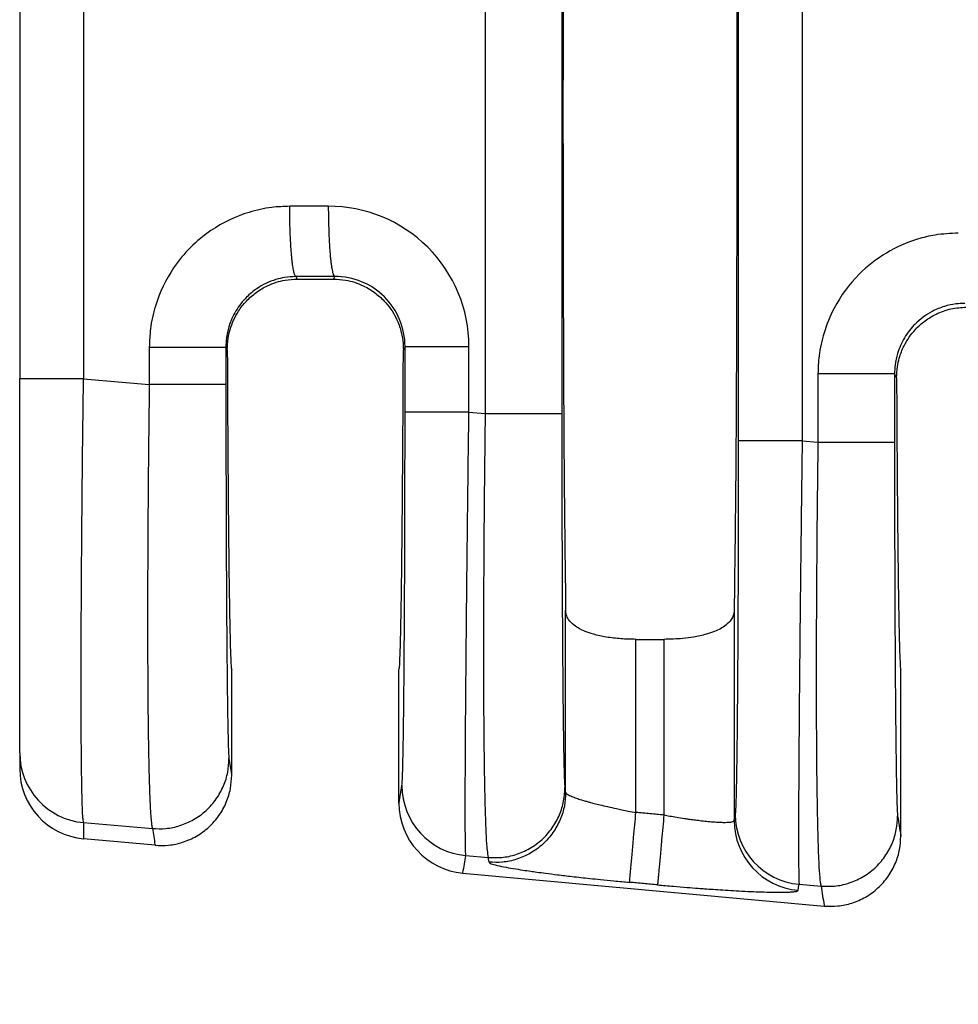
# Model space of a CAD drawing. Units: millimetres. Extents: x 364 to 643, y 89 to 304.
# Drawn here: x 540 to 549, y 177 to 186 of the extents above; entities that cross this region are included whole.
import ezdxf

# ---------------------------------------------------------------- set-up
doc = ezdxf.new("R2010")
doc.units = ezdxf.units.MM
doc.layers.add('DIM', color=1, linetype='Continuous')
doc.dimstyles.new('ME10_DIM_3', dxfattribs={"dimtxt": 3.5, "dimasz": 3.5, "dimexe": 2, "dimexo": 0, "dimtad": 0, "dimtih": 1, "dimtoh": 1, "dimdsep": 46, "dimtxsty": 'Standard', "dimsah": 1, "dimcen": 0.09, "dimclrd": 7, "dimclre": 7, "dimclrt": 7, "dimadec": 0, "dimazin": 0, "dimtfac": 1, "dimtdec": 4, "dimtofl": 0, "dimtmove": 0, "dimatfit": 0, "dimfxl": 1, "dimtolj": 1, "dimtzin": 0, "dimarcsym": 0})

# ---------------------------------------------------------------- blocks, each defined once
blk = doc.blocks.new('*D66')
at = {"layer": 'Defpoints', "color": 0, "transparency": 16777216}
for p in [(540.3194383840497, 179.6155634933029), (613.0192764704202, 174.0837081529687), (613.0192764704202, 166.0592640467421)]:
    blk.add_point(p, dxfattribs=at)
at = {"layer": 'DIM', "lineweight": -2, "transparency": 16777216}
for p, q in [((540.3194383840497, 176.1155634933029), (540.3194383840497, 162.5592640467421)), ((613.0192764704202, 170.5837081529687), (613.0192764704202, 162.5592640467421)), ((543.8194383840497, 166.0592640467421), (568.4193574272107, 166.0592640467421)), ((609.5192764704202, 166.0592640467421), (584.9193574272591, 166.0592640467421))]:
    blk.add_line(p, q, dxfattribs=at)
at = {"layer": 'DIM', "transparency": 16777216}
for points in [[(543.8194383840497, 166.6425973800754), (543.8194383840497, 165.4759307134088), (540.3194383840497, 166.0592640467421)], [(609.5192764704202, 166.6425973800754), (609.5192764704202, 165.4759307134088), (613.0192764704202, 166.0592640467421)]]:
    blk.add_solid(points, dxfattribs=at)
at = {"layer": 'DIM', "transparency": 16777216, "insert": (576.6693574272349, 166.0592640467421), "char_height": 3.5, "attachment_point": 5, "rotation": 0.00013888888888888892}
blk.add_mtext('\\A1;72.7', dxfattribs=at)

msp = doc.modelspace()

# ---------------------------------------------------------------- linework, layer by layer
at = {"color": 7, "linetype": 'Continuous'}
for p, q in [((544.5641925244972, 188.2080968470265), (544.5641925245092, 182.70931945891)), ((545.2628852831705, 188.2080966997358), (545.2628852831705, 182.7093196062009)), ((540.3194383840497, 187.892640926233), (540.3194383840497, 183.0247874201517)), ((542.8509769532416, 183.9347422928342), (542.8394654026232, 183.9577671476029)), ((542.8509769532416, 183.9347422928342), (543.1798759875988, 183.9347422928342)), ((543.1916669578887, 183.9583260295096), (543.1798759875988, 183.9347422928342)), ((542.212539873553, 183.2896169013002), (542.1998930731249, 183.3149280128001)), ((543.8332722896887, 183.3195532089934), (543.8183127892157, 183.2896319303407)), ((548.2970558791516, 183.0703531375871), (548.3156740482641, 183.033092272282)), ((540.3194383840497, 179.6155634933029), (540.3194383840497, 183.0247874201517)), ((540.9014953552297, 183.0247696206308), (541.5012003144501, 182.9731199707614)), ((544.4159507368117, 182.7220867977703), (544.5641925245092, 182.70931945891)), ((547.4549394835872, 182.460353586606), (547.5983631204767, 182.4480012114681)), ((545.298133872434, 179.2552414932612), (545.2981332660905, 180.9172649992298)), ((546.8347196747499, 180.91726499923), (546.8347190684063, 178.9990636290107)), ((545.9388194761605, 180.6497523817669), (546.1940334646798, 180.6497523817669)), ((545.9388194761605, 179.0719083515663), (545.9388194761605, 180.6497523817669)), ((546.1940334646798, 180.6497523817669), (546.1940334646798, 179.0487070895256)), ((542.2526764704202, 179.4117112669895), (542.2526764704202, 180.3737081529687)), ((543.7781764704201, 179.1565411572211), (543.7781764704202, 180.3737081529687)), ((548.3546764704201, 178.8569839942622), (548.3546764704203, 180.3737081529687)), ((540.3194383840497, 179.6155634933029), (540.3194383840497, 179.468851905332)), ((545.298133872434, 179.2552414932612), (545.2910845833873, 179.2983902677358)), ((540.9015747261876, 178.9790648488334), (541.5294791056562, 178.924986521069)), ((541.5543070429834, 178.7730144645539), (540.9015749152824, 178.8323537488904)), ((544.3877861591528, 178.6788145388854), (544.5924713175116, 178.6611860090556)), ((544.5995206098842, 178.6180372086767), (544.5924713175116, 178.6611860090556)), ((544.3606905757507, 178.5178886888478), (547.6563070429834, 178.2182871918266)), ((547.4267749058943, 178.417081327724), (547.6266419116828, 178.3998677617757))]:
    msp.add_line(p, q, dxfattribs=at)
for centre, radius, start, end in [((543.1361297783758, 183.3191198625985), 1.279821013574691, 0.0194263601791606, 90.11054954795956), ((543.1941913204876, 183.3192499739889), 0.6390810411415351, 0.02718604604328233, 90.22631824397067), ((540.958912593117, 179.6159634224081), 0.639474334125735, 180.0358329491965, 264.8557188222553), ((540.9589996550022, 179.4693319659659), 0.639561451121472, 180.0430067365137, 264.8486073287277), ((544.4455185898148, 179.3166980333765), 0.6404907384922716, 180.0607613997436, 264.8284649185326), ((544.4191061108801, 179.1561508462865), 0.6409297593050348, 179.9651082348666, 264.7706987205682), ((547.4752097358146, 178.9997427228799), 0.6404910274200818, 180.0607490475607, 264.8284219686598), ((547.4845073365557, 179.0549648222013), 0.6404907384784154, 180.060761399698, 264.8284649184867)]:
    msp.add_arc(centre, radius, start, end, dxfattribs=at)
for points in [[(545.2981332660905, 190.0001513067078), (545.2852115054576, 188.8728567726337), (545.2766943028587, 187.2883079415463), (545.2737226789989, 185.4587081529688), (545.2766943028587, 183.6291083643912), (545.2852115054576, 182.0445595333039), (545.2981332660905, 180.9172649992298)], [(546.8347196747499, 190.0001513067074), (546.8476414353828, 188.8728567726332), (546.8561586379816, 187.288307941546), (546.8591302618414, 185.4587081529686), (546.8561586379816, 183.6291083643913), (546.8476414353828, 182.0445595333042), (546.8347196747499, 180.91726499923)], [(546.8722610365471, 188.4570601763005), (546.8722610364931, 186.9578841646342), (546.872261036439, 185.458708152968), (546.8722610364931, 183.9595321413018), (546.8722610365471, 182.4603561296357)], [(547.4549394835662, 188.4570627193297), (547.4549394829423, 186.9578854361488), (547.4549394823185, 185.458708152968), (547.4549394829529, 183.959530869787), (547.4549394835872, 182.460353586606)], [(540.9014953161716, 187.8926466819428), (540.901495411377, 186.6756789225021), (540.9014955065825, 185.4587111630613), (540.9014954309062, 184.2417403918461), (540.9014953552297, 183.0247696206308)], [(542.7814590223201, 184.5983795703363), (542.6178933556397, 184.587620498498), (542.4107067047004, 184.5428895916952), (542.0634582969594, 184.3767820823413), (541.8776159175069, 184.2230856271323), (541.7229943214741, 184.0361930152232), (541.5567551847312, 183.6884183021531), (541.5118116110559, 183.4795870367224), (541.5012003344061, 183.3149263355735)], [(543.1336604246479, 184.5989384939207), (543.002284440008, 184.5987299825237), (542.870908455313, 184.5985215061155), (542.8261836902199, 184.5984505381488), (542.7814590223201, 184.5983795703363)], [(542.8394654026232, 183.9577671476029), (542.8387060953922, 183.957994558095), (542.8379467881612, 183.958221968587), (542.8339775528241, 183.9617530374039), (542.8305349052348, 183.9671166977075), (542.8264668899951, 183.9765547443538), (542.8223830973172, 183.9894515149234), (542.8183162500118, 184.0059098135988), (542.8141238277221, 184.0270381853008), (542.8100321686062, 184.0521228422856), (542.8060851367702, 184.0809807494411), (542.8023265963203, 184.1134288716551), (542.7988004113627, 184.1492841738155), (542.7947996915923, 184.1982455797099), (542.7912792086256, 184.2511018103352), (542.788273746967, 184.3069313323626), (542.7858180911207, 184.3648126124629), (542.7834279538918, 184.4434978848973), (542.781998338422, 184.5219693316195), (542.7814590223201, 184.5983795703363)], [(543.1336604246479, 184.5989384939207), (543.1347988965797, 184.4834347168766), (543.1380195379948, 184.3653715253343), (543.1414176540235, 184.2886069189629), (543.1457725884934, 184.216035976073), (543.1510018897693, 184.1498430722524), (543.1554476472954, 184.1055491631277), (543.1602393261107, 184.0666504710425), (543.1652912543555, 184.033504486503), (543.1705177601696, 184.0064687000151), (543.1766264411826, 183.9831232505401), (543.1827364374831, 183.9676755833606), (543.1860831367936, 183.9623721269809), (543.1893806792913, 183.9592625096299), (543.19052381859, 183.9587942695698), (543.1916669578887, 183.9583260295096)], [(548.8786218283466, 184.3538046951233), (548.6667208308106, 184.3357969646712), (548.5078695107267, 184.298314716482), (548.2227237345858, 184.1718393327869), (547.9747787235335, 183.9785107519194), (547.7460745220519, 183.6681629455566), (547.6539179907579, 183.4438434269407), (547.6089744170825, 183.2350121615095), (547.5983631404328, 183.0703514603605)], [(542.8394654026232, 183.9577671476029), (542.7346935782739, 183.9487959648753), (542.6555896134097, 183.9301631924469), (542.4815244555855, 183.8469521768493), (542.3879017171604, 183.7694198478039), (542.290870404079, 183.6447422720871), (542.2272071517215, 183.5003991767835), (542.2050705978239, 183.3964271724928), (542.1998930731249, 183.3149280128001)], [(542.212539873553, 183.2896169013002), (542.220597190314, 183.3943491072851), (542.2383437366348, 183.4735235232475), (542.3145253547809, 183.6411296647615), (542.3872631398685, 183.7343197223429), (542.4771545034914, 183.8134185977001), (542.5801423353525, 183.8742587071179), (542.7397261541191, 183.924951621911), (542.8509769532416, 183.9347422928342)], [(543.1916669578887, 183.9583260295096), (543.0602912855161, 183.9581175594323), (542.92891561316, 183.9579090893519), (542.8841905564891, 183.9578381185545), (542.8394654026232, 183.9577671476029)], [(543.1798759875988, 183.9347422928342), (543.2911349966479, 183.9249501655912), (543.4507355952467, 183.8742469565201), (543.5537097861176, 183.8134103642403), (543.6435900910402, 183.7343194142402), (543.7490713564121, 183.5837899937191), (543.7925174591757, 183.4734951637579), (543.8135686183937, 183.370741371907), (543.8183127892157, 183.2896319303407)], [(548.9366282086498, 183.71319227239), (548.8557611139028, 183.7078063214655), (548.7527524194359, 183.6855883172338), (548.6407192540638, 183.6396048318347), (548.4850645231871, 183.524844972591), (548.3880332101029, 183.4001673968695), (548.3243699577481, 183.255824301571), (548.3022334038507, 183.1518522972811), (548.2970558791516, 183.0703531375871)], [(548.3156740482641, 183.033092272282), (548.3234292360813, 183.13644559408), (548.3406953308299, 183.2149001602471), (548.3834148828778, 183.3249760645614), (548.4870435137639, 183.4750058367906), (548.5753724020343, 183.5541222628413), (548.676707139128, 183.6154344067084), (548.8116214910723, 183.6628773445252), (548.9537439647556, 183.6789581529687)], [(541.5012003344061, 183.3149263355735), (541.5012003229758, 183.2678047775626), (541.5012003115456, 183.2206830099021), (541.5012003119086, 183.0969014903318), (541.5012003144501, 182.9731199707614)], [(541.5012003344061, 183.3149263355735), (541.6234074599363, 183.31492661511), (541.7510653015005, 183.3149268400031), (541.8760936387293, 183.3149270194362), (541.989194304569, 183.3149271741868), (542.0818511606486, 183.3149273293643), (542.1484640588571, 183.3149275083705), (542.1789268722756, 183.3149277011857), (542.1998930731249, 183.3149280128001)], [(542.1998930731249, 183.3149280128001), (542.199893073122, 183.2678054065226), (542.199893073119, 183.2206830099021), (542.1998930731181, 183.0969015639773), (542.1998930731115, 182.9731201180524)], [(543.8332722896887, 183.3195532089934), (543.8505274734396, 183.3195533105185), (543.8751594729115, 183.3195533755628), (543.9285313709753, 183.3195534406181), (544.0027328645945, 183.3195534999747), (544.0942895077824, 183.3195535592053), (544.1977909724063, 183.3195536243866), (544.3070029105894, 183.3195537006702), (544.4159507183879, 183.3195537909561)], [(543.8332722897925, 182.7220893408), (543.8332722897385, 182.8714550627239), (543.8332722896844, 183.0208207846478), (543.8332722896865, 183.1701869968206), (543.8332722896887, 183.3195532089934)], [(544.4159507368117, 182.7220867977703), (544.4159507361878, 182.8714537912091), (544.4159507355639, 183.0208207846478), (544.4159507269759, 183.1701872878019), (544.4159507183879, 183.3195537909561)], [(542.212539873553, 183.2896169013002), (542.2142041040889, 182.9243655440649), (542.2161126563827, 182.577135679197), (542.2182539384593, 182.249432094322), (542.2206163583432, 181.9427595770653), (542.2231883240596, 181.6586229150526), (542.2259582436332, 181.3985268959091), (542.2289145250886, 181.1639763072605), (542.2320267972694, 180.9576200326752), (542.2352612026006, 180.7814790788598), (542.2386009194793, 180.6361164181467), (542.2420291263032, 180.5220950228686), (542.2455290014698, 180.4399778653579), (542.2490837233762, 180.3903279179471), (542.2526764704202, 180.3737081529687)], [(543.7781764704202, 180.3737081529687), (543.7817692174641, 180.390327917947), (543.7853239393706, 180.4399778653578), (543.7888238145371, 180.5220950228685), (543.792252021361, 180.6361164181467), (543.7955917382399, 180.7814790788597), (543.7988261435709, 180.9576200326752), (543.8019384157517, 181.1639763072606), (543.8048946963966, 181.3985269397258), (543.8076646102951, 181.6586232655845), (543.810236560608, 181.9427607601098), (543.8125989504961, 182.2494348985749), (543.8147401831195, 182.577141156253), (543.8166486616392, 182.9243750084172), (543.8183127892157, 183.2896319303407)], [(547.5983631404328, 183.0703514603605), (547.5983631290026, 182.9147641261983), (547.5983631175723, 182.7591767920363), (547.5983631190245, 182.6035890017522), (547.5983631204767, 182.4480012114681)], [(548.2970558791516, 183.0703531375871), (548.2760896783022, 183.0703528259727), (548.2456268648838, 183.0703526331575), (548.1790139666753, 183.0703524541513), (548.0863571105955, 183.0703522989738), (547.973256444756, 183.0703521442232), (547.8482281075272, 183.0703519647901), (547.7205702659628, 183.070351739897), (547.5983631404328, 183.0703514603605)], [(548.2970558791516, 183.0703531375871), (548.2970558791486, 182.9147649648117), (548.2970558791457, 182.7591767920363), (548.2970558791419, 182.6035890753977), (548.2970558791383, 182.4480013587591)], [(548.3156740482641, 183.033092272282), (548.3174169906097, 182.696630105294), (548.3193729454786, 182.3776645062642), (548.321531507781, 182.0774359386102), (548.3238822724272, 181.7971848657497), (548.3264148343277, 181.5381517511003), (548.3291187883927, 181.3015770580797), (548.3319837295326, 181.0887012501054), (548.3349830093966, 180.9016960042546), (548.3380872648336, 180.7422124585702), (548.3412820185522, 180.6107102679185), (548.3445527932613, 180.5076490871661), (548.3478851116697, 180.4334885711794), (548.3512644964865, 180.3886883748248), (548.3546764704203, 180.3737081529687)], [(540.9014953552297, 183.0247696206308), (540.792116079412, 183.0247723906408), (540.682454097906, 183.0247747259237), (540.6293851585602, 183.0247757548862), (540.5785835674335, 183.0247767158044), (540.5308156666504, 183.0247776304004), (540.4868477983352, 183.0247785203962), (540.4473012452372, 183.0247794129123), (540.4127428246144, 183.0247803289652), (540.3834683007526, 183.024781289351), (540.3597734379374, 183.0247823148659), (540.3416741521032, 183.0247834309795), (540.3290849938347, 183.0247846465923), (540.3233706995368, 183.0247857639022), (540.3194383840497, 183.0247874201517)], [(540.9015747261876, 178.9790648488334), (540.8962340535803, 179.0237105060898), (540.8921289628215, 179.0980901753122), (540.889115065716, 179.1852859629953), (540.8875264023711, 179.2467594579915), (540.8855695268752, 179.3444668813585), (540.8835371311528, 179.4854007769591), (540.881721907129, 179.676553688656), (540.880416546728, 179.9249181603121), (540.8799137418749, 180.2374867357901), (540.8800414831064, 180.4127141741873), (540.880663939716, 180.670467094731), (540.8821353750288, 181.0103965002203), (540.8848100523704, 181.4321533934548), (540.889042235066, 181.9353887772338), (540.8932266421767, 182.345323892891), (540.8974857850669, 182.7118300056044), (540.9014953552297, 183.0247696206308)], [(541.5012003144501, 182.9731199707614), (541.4983327206577, 182.7487167251886), (541.4953704502866, 182.4911009059045), (541.4924989355642, 182.2047511403824), (541.4899036087179, 181.8941460560957), (541.4887855443197, 181.7342062594817), (541.4876079559219, 181.5336191329639), (541.4865686586816, 181.29991841687), (541.485865467756, 181.0406378515276), (541.4856961983024, 180.7633111772645), (541.4862586654782, 180.4754721344083), (541.4877506844405, 180.1846544632868), (541.4902209076351, 179.9120881991524), (541.4933050277446, 179.6874937162195), (541.4967537744318, 179.5064471906711), (541.5003178773601, 179.3645247986904), (541.5037480661929, 179.2573027164603), (541.5067950705932, 179.180357120164), (541.5092096202245, 179.1292641859845), (541.5146809927624, 179.0388216225585), (541.5200163159614, 178.9787142968092), (541.5250156626499, 178.9428124994186), (541.5294791056562, 178.924986521069)], [(542.1998930731115, 182.9731201180524), (542.1789268713128, 182.973120090687), (542.1484640566334, 182.9731200737543), (542.081851155807, 182.9731200580343), (541.9891942964292, 182.9731200444069), (541.8760936270196, 182.973120030817), (541.7510652863955, 182.9731200150595), (541.6234074419982, 182.9731199953098), (541.5012003144501, 182.9731199707614)], [(542.1998930731115, 182.9731201180524), (542.2001637674219, 182.5123488790075), (542.2009718220498, 182.0599729666183), (542.2020284193828, 181.7004005698647), (542.2032785593359, 181.3886318526951), (542.204613971946, 181.1247950994355), (542.2059263872501, 180.909018594412), (542.2071075352856, 180.7414306219506), (542.2080491460895, 180.6221594663774), (542.2107076030576, 180.3376301513014), (542.2136403023505, 180.093153787801), (542.216813621035, 179.8912790207909), (542.2201939361777, 179.7345544951859), (542.2240919940962, 179.6178008334339), (542.2280923733282, 179.5621907795873)], [(543.8050282114806, 179.3160188017328), (543.8090428586324, 179.3711102391844), (543.81295480255, 179.4876171571562), (543.8142276112729, 179.5397831398047), (543.8159368093238, 179.6221773273357), (543.817980252717, 179.740672377991), (543.8202557974666, 179.9011409500119), (543.8226612995869, 180.1094557016401), (543.8250946150921, 180.3714892911172), (543.8272054189722, 180.6555761655205), (543.8288749014617, 180.9349691013452), (543.8301552306482, 181.1996614320909), (543.8310985746187, 181.439646491257), (543.8317571014604, 181.6449176123432), (543.8321829792606, 181.8054681288489), (543.8328594663336, 182.1543243079907), (543.8331869131837, 182.4630581315066), (543.8332722897925, 182.7220893408)], [(544.4159507368117, 182.7220867977703), (544.3070029278218, 182.7220871922967), (544.1977909873959, 182.7220875256367), (544.09428951975, 182.7220878104624), (544.0027328731653, 182.7220880692852), (543.9285313762482, 182.7220883286585), (543.8751594754473, 182.7220886129336), (543.8505274745623, 182.722088897161), (543.8332722897925, 182.7220893408)], [(544.3877861591528, 178.6788145388854), (544.3855647908362, 178.7222743023329), (544.3841171647085, 178.7952720411397), (544.3832681361903, 178.8821671082036), (544.382642395506, 179.0677322429653), (544.3829235251726, 179.3068825827514), (544.3841017730548, 179.5965807031517), (544.3861673870175, 179.9337891797561), (544.3893120770762, 180.3394070592159), (544.3928738537675, 180.733445474165), (544.3964935455353, 181.0952761818309), (544.3998119808236, 181.4042709394409), (544.4024699880763, 181.6398015042223), (544.405964383469, 181.9365509294107), (544.4104505568362, 182.2996281136807), (544.4159507368117, 182.7220867977703)], [(544.5641925245092, 182.70931945891), (544.5577175361909, 182.1666951822222), (544.5528958187768, 181.6303455442394), (544.5494675923428, 181.009694730623), (544.5487442147576, 180.4360525500681), (544.5507428944994, 179.9208539514348), (544.5536912378174, 179.6076433705531), (544.5574186156086, 179.3587241613535), (544.561529195812, 179.1670714554738), (544.5656271463664, 179.025660384552), (544.5693166352106, 178.9274660802262), (544.5722018302835, 178.8654636741344), (544.5816977377629, 178.7274400778138), (544.5924713175116, 178.6611860090556)], [(544.5641925245092, 182.70931945891), (544.6863996520572, 182.7093194834584), (544.8140574964546, 182.7093195032081), (544.9390858370787, 182.7093195189656), (545.0521865064882, 182.7093195325555), (545.1448433658659, 182.7093195461829), (545.2114562666924, 182.7093195619029), (545.2419190813717, 182.7093195788356), (545.2628852831705, 182.7093196062009)], [(545.2628852831705, 182.7093196062009), (545.2631559774796, 182.2485483682122), (545.2639640321087, 181.7961724547621), (545.2650206294419, 181.4366000579904), (545.266270769395, 181.1248313408103), (545.2676061820051, 180.8609945875477), (545.2689185973093, 180.6452180825287), (545.2700997453447, 180.4776301100793), (545.2710413561484, 180.3583589545254), (545.2721081505439, 180.2356213151089), (545.2735495537854, 180.0880917991717), (545.2753718104242, 179.9268053573697), (545.2775811650115, 179.7627969403591), (545.2801838620986, 179.6071014987957), (545.2831861462367, 179.4707539833357), (545.2854812078407, 179.3942305405187), (545.2875898740318, 179.3434810235568), (545.289471285613, 179.3132770575843), (545.2910845833873, 179.2983902677358)], [(546.8722610365471, 182.4603561296357), (546.871987195364, 181.9973393126863), (546.8711717258915, 181.5437348667057), (546.8698737164386, 181.1191181018772), (546.868329318201, 180.7632394313006), (546.8667250882492, 180.4762712601153), (546.865247583654, 180.2583859934606), (546.8640833614859, 180.1097560364757), (546.8616500459486, 179.8477224527259), (546.8592445438073, 179.6394077066637), (546.8569689990481, 179.4789391398957), (546.854925555657, 179.3604440940288), (546.8532163576201, 179.2780499106696), (546.8519435489234, 179.2258839314249), (546.8497456798734, 179.1524720667161), (546.8470907849737, 179.0907872272626), (546.8440169582352, 179.054285590558)], [(547.4549394835872, 182.460353586606), (547.345991674595, 182.4603539811324), (547.2367797341659, 182.4603543144724), (547.1332782665163, 182.4603545992981), (547.0417216199281, 182.4603548581209), (546.9675201230077, 182.4603551174942), (546.9141482222042, 182.4603554017693), (546.8895162213179, 182.4603556859967), (546.8722610365471, 182.4603561296357)], [(547.4549394835872, 182.460353586606), (547.4479001104988, 181.9153698696163), (547.4414587341352, 181.3780682325801), (547.4396432554068, 181.2182305740219), (547.4374384662191, 181.0179041506931), (547.434975260001, 180.7846065441507), (547.432384530182, 180.5258553359515), (547.4297971701915, 180.2491681076523), (547.4273440734587, 179.9620624408099), (547.4251561334129, 179.6720559169813), (547.4234434065585, 179.4004855255263), (547.4223609859849, 179.1767177154449), (547.4217903975704, 178.9963386722858), (547.4216131671928, 178.8549345815981), (547.4217108207304, 178.7480916289305), (547.4219648840609, 178.6713959998319), (547.4222568830627, 178.6204338798512), (547.4231508198263, 178.5302722362579), (547.4242807169865, 178.4703990904201), (547.4255282028926, 178.434705201266), (547.4267749058943, 178.417081327724)], [(547.5983631204767, 182.4480012114681), (547.5932068864079, 182.0273673240797), (547.5895311632355, 181.6654401137801), (547.5870664147445, 181.369027296797), (547.5840796450894, 180.8626163568678), (547.5829171780348, 180.4381560101201), (547.5830328033799, 180.0959519740565), (547.5838803109242, 179.8363099661799), (547.5849134904671, 179.6595357039932), (547.5885576532116, 179.2916227673028), (547.5932096259643, 179.0142662437592), (547.598185410923, 178.8153271608309), (547.6028010102859, 178.6826665459859), (547.6063724262511, 178.6041454266928), (547.6147649099288, 178.4777536413556), (547.6266419116828, 178.3998677617757)], [(547.5983631204767, 182.4480012114681), (547.7205702480248, 182.4480012360165), (547.8482280924222, 182.4480012557662), (547.9732564330463, 182.4480012715237), (548.086357102456, 182.4480012851136), (548.1790139618337, 182.448001298741), (548.2456268626602, 182.448001314461), (548.2760896773394, 182.4480013313937), (548.2970558791383, 182.4480013587591)], [(548.2970558791383, 182.4480013587591), (548.2973265734445, 181.9872301232356), (548.2981346280765, 181.5348542073247), (548.2991912254096, 181.175281810561), (548.3004413653625, 180.8635130933851), (548.3017767779727, 180.599676340123), (548.3030891932768, 180.3838998351013), (548.3042703413123, 180.2163118626461), (548.305211952116, 180.0970407070837), (548.3065368586272, 179.9464273961024), (548.3084030003071, 179.7632918487778), (548.3108211677402, 179.5667024598247), (548.3138021515111, 179.3757276239579), (548.3173567422044, 179.2094357358924), (548.3212548001077, 179.0926820744701), (548.3252551793549, 179.0370720202939)], [(545.9388194761605, 180.6497523817669), (545.8014098646447, 180.6549015319019), (545.6680153584675, 180.6708073483009), (545.5505075354816, 180.6968151276717), (545.4760434055759, 180.7222646336655), (545.3750215432791, 180.7788312356024), (545.3251121606302, 180.8318170226476), (545.304128604472, 180.8769841078511), (545.2981332660905, 180.9172649992298)], [(546.8347196747499, 180.91726499923), (546.8259810676356, 180.8683699319584), (546.8077327006048, 180.8318047415851), (546.7578227704886, 180.7788244446465), (546.6568093600706, 180.7222645621914), (546.5823384561891, 180.6968131442296), (546.4648140084754, 180.6708034158553), (546.3667777054741, 180.6579695313783), (546.1940334646798, 180.6497523817669)], [(541.5294791056562, 178.924986521069), (541.6521780152399, 178.9257463497905), (541.7804029722159, 178.9522010675819), (541.905914422055, 179.0072998400279), (542.0193641890656, 179.0898761369907), (542.1119706305136, 179.1952433321938), (542.1782655181846, 179.3150909869996), (542.2162409229433, 179.4402272912966), (542.2280923733282, 179.5621907795873)], [(542.2280923733282, 179.5621907795873), (542.2399720745408, 179.489475003764), (542.2518517757549, 179.4167592314107), (542.252275501361, 179.4141656026724), (542.2526764704202, 179.4117112669895)], [(541.5543070429834, 178.7730144645539), (541.6770503672678, 178.7737258748862), (541.805296630348, 178.8002226065594), (541.9308027253538, 178.8554600308055), (542.0442194517348, 178.9382614210636), (542.1367681148106, 179.0439139102698), (542.2029899751446, 179.1640696324305), (542.2408895731802, 179.2894989189447), (542.2526764704202, 179.4117112669895)], [(543.7781764704201, 179.1565411572211), (543.778542053948, 179.1587124279751), (543.778929787255, 179.1610152505197), (543.7919789993678, 179.2385170263012), (543.8050282114806, 179.3160188017328)], [(544.5924713175116, 178.6611860090556), (544.7151702255409, 178.6619458378732), (544.8433951822749, 178.6884005557305), (544.9689066321197, 178.7434993281796), (545.0823563991246, 178.8260756251393), (545.1749628405687, 178.9314428203368), (545.2412577282436, 179.0512904751481), (545.2792331330022, 179.1764267794451), (545.2910845833873, 179.2983902677358)], [(545.298133872434, 179.2552414932612), (545.2862824227957, 179.1332780002115), (545.2483070184551, 179.0081416924332), (545.1820121309406, 178.8882940351555), (545.0894056895406, 178.7829268380336), (544.9759559225245, 178.7003505389278), (544.8504444730627, 178.6452517640512), (544.722219517015, 178.6187970425133), (544.5995206098842, 178.6180372086767)], [(545.298133872434, 179.2552414932612), (545.3004382827962, 179.2496644139581), (545.3084580478594, 179.2418817548582), (545.3249709702917, 179.2316297758906), (545.3631672241146, 179.2143963285689), (545.4081909104136, 179.1980266269794), (545.4524481293072, 179.1838745554115), (545.4883449809136, 179.1732939981546), (545.5157415941165, 179.165619462744), (545.5567506361182, 179.1546740728955), (545.6113753839783, 179.1409150829347), (545.6796191147564, 179.1247997471872), (545.7614851055124, 179.1067853199786), (545.8098984767511, 179.0967277105605), (545.8694060322523, 179.0849258750218), (545.9388194761605, 179.0719083515663)], [(545.8808875315334, 178.4347044650002), (545.8816412425941, 178.4429901958215), (545.8832589864028, 178.4607807866462), (545.8857985362985, 178.4887117616555), (545.8892784271451, 178.526986976418), (545.8936682477629, 178.5752717187641), (545.898887841406, 178.632684121434), (545.9048107818692, 178.6978333468319), (545.911273062592, 178.7689151520642), (545.918089451037, 178.8438918309683), (545.9285622210733, 178.9590860423892), (545.9388194761605, 179.0719083515663)], [(546.1940334646798, 179.0487070895256), (546.130230746671, 179.0545073308303), (546.0664280286622, 179.060307572135), (546.0026237524113, 179.0661079618506), (545.9388194761605, 179.0719083515663)], [(546.1940334646798, 179.0487070895256), (546.1837785432284, 178.9358845412038), (546.1733077220547, 178.8206901360182), (546.1664924530353, 178.7457133498421), (546.1600311950956, 178.6746314500341), (546.1541092269033, 178.6094821378354), (546.1488906081366, 178.5520696503897), (546.1445018114422, 178.5037848200294), (546.1410230380469, 178.4655095089048), (546.1384847579939, 178.4375784228242), (546.1368684450476, 178.4197877045922), (546.1361163203659, 178.4115018298019)], [(546.1940334646798, 179.0487070895256), (546.2465504971779, 179.0393854258795), (546.3103513629936, 179.0286789210678), (546.3830326876683, 179.0173441837252), (546.4196682523666, 179.0120007469973), (546.4672210895795, 179.005472761684), (546.5225714576245, 178.9985129644255), (546.582599614819, 178.991874091862), (546.6441858194798, 178.9863088806336), (546.7000138875563, 178.9827753962606), (546.7420331713364, 178.9815641000259), (546.7721317826333, 178.981950365798), (546.7921978332602, 178.983209567445), (546.8041194350302, 178.9846170788351), (546.8230609578987, 178.9889532232694), (546.8321596411652, 178.9940654981332), (546.8347190684063, 178.9990636290107)], [(546.8347190684063, 178.9990636290107), (546.8350955252401, 179.0012994831092), (546.8354719904065, 179.0035353866963), (546.8397444743208, 179.0289104888067), (546.8440169582352, 179.054285590558)], [(547.6266419116828, 178.3998677617757), (547.749340821284, 178.4006275904516), (547.8775657782426, 178.4270823082886), (548.0030772280818, 178.4821810807345), (548.1165269950923, 178.5647573776974), (548.2091334365402, 178.6701245729004), (548.2754283242112, 178.7899722277062), (548.3134037289699, 178.9151085320032), (548.3252551793549, 179.0370720202939)], [(548.3252551793549, 179.0370720202939), (548.3395534775541, 178.9495519877537), (548.3538517757548, 178.8620319586835), (548.354275501361, 178.8594383299452), (548.3546764704201, 178.8569839942622)], [(540.9015747261876, 178.9790648488334), (540.9015748207349, 178.9426591241899), (540.9015749152824, 178.9062533995464), (540.9015749152824, 178.8693035742184), (540.9015749152824, 178.8323537488904)], [(541.5294791056562, 178.924986521069), (541.5413588083157, 178.8522707404479), (541.5532385109753, 178.7795549598267), (541.5537536755851, 178.7764016320191), (541.5543070429834, 178.7730144645539)], [(547.6563070429834, 178.2182871918266), (547.7790503672678, 178.2189986021589), (547.907296630348, 178.2454953338321), (548.0328027253538, 178.3007327580783), (548.1462194517349, 178.3835341483363), (548.2387681149906, 178.4891866376172), (548.3049899751446, 178.6093423597032), (548.3428895731965, 178.7347716463), (548.3546764704201, 178.8569839942622)], [(544.3606905757507, 178.5178886888478), (544.3612085576178, 178.5209650825952), (544.3616877299282, 178.5238109789357), (544.3747369432085, 178.6013127590319), (544.3877861591528, 178.6788145388854)], [(544.5995206098842, 178.6180372086767), (544.6087839240198, 178.6096688160451), (544.6296730807996, 178.6013306421853), (544.6558305296908, 178.5937279146908), (544.731891980678, 178.5767355496785), (544.820911752425, 178.5606070374273), (544.9084181199612, 178.5466295311461), (544.9799393583164, 178.5360901840437), (545.0345010129942, 178.5284477340109), (545.1155112623217, 178.5176315992946), (545.2230001914089, 178.5040781073084), (545.3569978853664, 178.4882235854657), (545.5175344293041, 178.4705043611797), (545.6155706209253, 178.4602854027891), (545.7375738859142, 178.4481560536547), (545.8808875315334, 178.4347044650002)], [(546.1361163203659, 178.4115018298019), (546.0723083439875, 178.4173025651765), (546.0085003676091, 178.423103300551), (545.9446939495713, 178.4289038827756), (545.8808875315334, 178.4347044650002)], [(546.1361163203659, 178.4115018298019), (546.2812506071776, 178.3987417151508), (546.4054216385048, 178.3885256658932), (546.5061142123931, 178.3807380499769), (546.5656246650378, 178.3763549708876), (546.6417227994873, 178.3710074367709), (546.7306296459018, 178.3651520364835), (546.8285662344417, 178.3592453588818), (546.9317535952675, 178.3537439928222), (547.0364127585397, 178.3491045271613), (547.1331945537806, 178.3459347753986), (547.2096836447445, 178.3445213621768), (547.2681856909546, 178.3444229308784), (547.3110063519341, 178.3451981248858), (547.3404512872063, 178.3464055875816), (547.3588261562944, 178.3476039623482), (547.3904561314639, 178.3511169939271), (547.4101132582742, 178.3558744049234), (547.417476800941, 178.3618589839145)], [(547.417476800941, 178.3618589839145), (547.4178533711774, 178.3640950742622), (547.4182299330798, 178.3663311151124), (547.42250241816, 178.3917062215391), (547.4267749058943, 178.417081327724)], [(547.6266419116828, 178.3998677617757), (547.640940211329, 178.3123477244376), (547.6552385109753, 178.2248276870995), (547.6557536755851, 178.2216743592919), (547.6563070429834, 178.2182871918266)]]:
    msp.add_spline(points, degree=3, dxfattribs=at)

# ---------------------------------------------------------------- dimensions: what is measured, and where the dimension line sits
at = {"layer": 'DIM'}
dim = msp.add_linear_dim(base=(613.0192764704202, 166.0592640467421), p1=(540.3194383840497, 179.6155634933029), p2=(613.0192764704202, 174.0837081529687), dimstyle='ME10_DIM_3', override={"dimexe": 3.5, "dimexo": 3.5, "dimgap": 3, "dimclrd": 256, "dimclre": 256, "dimclrt": 256}, dxfattribs=at)
dim.commit()
dim.dimension.update_dxf_attribs({"geometry": '*D66', "text_midpoint": (576.6693574272349, 166.0592640467421), "text_rotation": 0.0001388888888888889})

doc.saveas('drawing.dxf')
